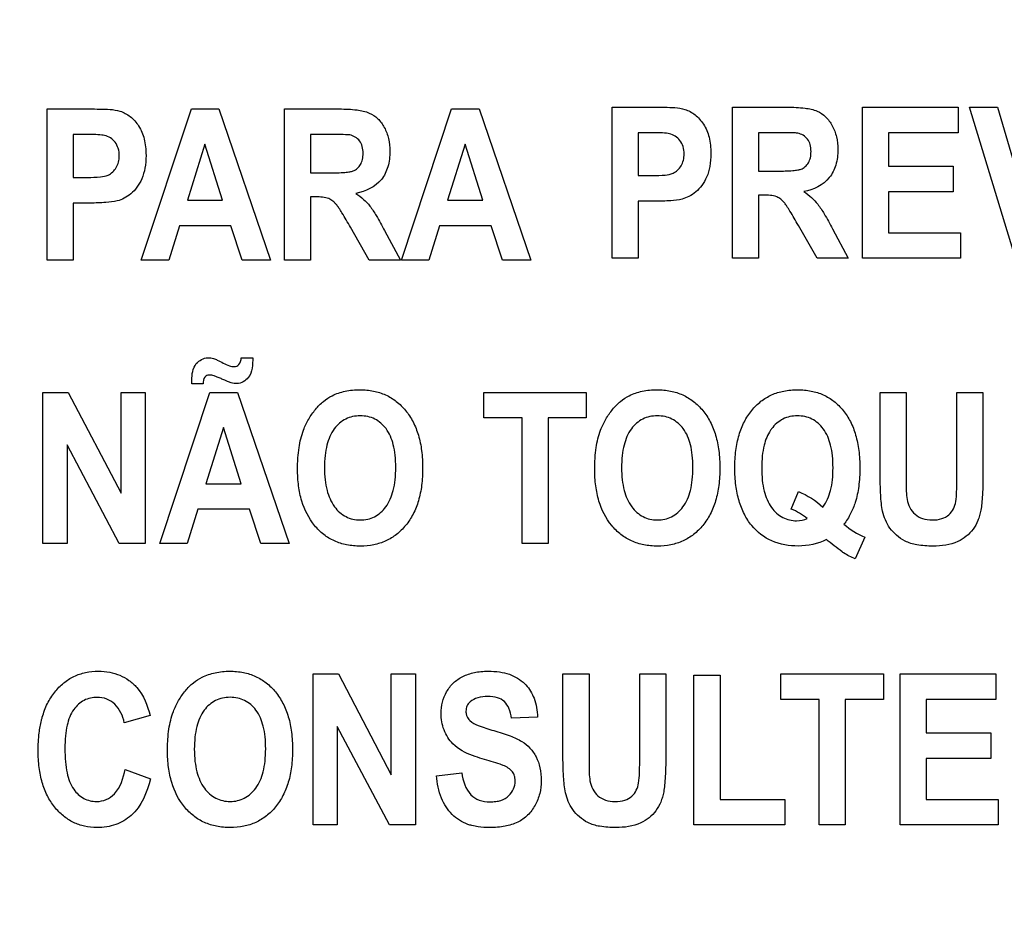
# Model space of a CAD drawing. Units: millimetres. Extents: x 0 to 2700, y 0 to 2000.
# Drawn here: x 1653 to 1668, y 713 to 727 of the extents above; entities that cross this region are included whole.
import ezdxf

# ---------------------------------------------------------------- set-up
doc = ezdxf.new("R2010")
doc.units = ezdxf.units.MM
doc.header["$LTSCALE"] = 148.5
doc.layers.get('0').update_dxf_attribs({"linetype": 'CONTINUOUS'})
doc.layers.add('7_ALL_FEATURES', color=7, linetype='CONTINUOUS')
doc.layers.add('DEF_DRAFT_DIM', color=7, linetype='CONTINUOUS')
doc.styles.get("Standard").update_dxf_attribs({"font": 'txt', "width": 0.8})
doc.dimstyles.new('DIMSTYLE_5', dxfattribs={"dimtxt": 7, "dimasz": 3, "dimexe": 0.7, "dimexo": 0, "dimgap": 1.75, "dimtad": 1, "dimdsep": 46, "dimtxsty": 'Standard', "dimblk": 'OPEN', "dimblk1": 'OPEN', "dimblk2": 'OPEN', "dimcen": 0.09, "dimadec": 0, "dimazin": 0, "dimtp": 0.5, "dimtm": 0.5, "dimtfac": 1, "dimtofl": 0, "dimtmove": 0, "dimatfit": 3, "dimldrblk": 'OPEN', "dimfxl": 0, "dimtolj": 1, "dimarcsym": 0})

# ---------------------------------------------------------------- blocks, each defined once
blk = doc.blocks.new('_OPEN')
at = {"color": 0, "linetype": 'ByBlock'}
for p, q in [((0, 0), (-1, 0.1167)), ((-1, -0.1167), (0, 0)), ((-1, 0), (0, 0))]:
    blk.add_line(p, q, dxfattribs=at)
blk = doc.blocks.new('*D43')
at = {"layer": 'DEF_DRAFT_DIM', "color": 2, "linetype": 'Continuous'}
for p, q in [((1961.684, 761.208), (1543.977, 761.208)), ((1544.677, 761.208), (1544.677, 664.358)), ((1544.677, 567.508), (1544.677, 664.358)), ((1583.884, 567.508), (1543.977, 567.508))]:
    blk.add_line(p, q, dxfattribs=at)
at = {"layer": 'DEF_DRAFT_DIM', "color": 2, "linetype": 'Continuous', "xscale": 3, "yscale": 3, "zscale": 3}
for p, rotation in [((1544.677, 761.208), 90), ((1544.677, 567.508), 270)]:
    blk.add_blockref('_OPEN', p, dxfattribs=dict(at, rotation=rotation))
at = {"layer": 'DEF_DRAFT_DIM', "color": 2, "linetype": 'Continuous', "insert": (1535.927, 664.358), "char_height": 7, "width": 28, "attachment_point": 2, "rotation": 90, "line_spacing_factor": 0.9}
blk.add_mtext('193.7', dxfattribs=at)
blk = doc.blocks.new('*D50')
at = {"layer": 'DEF_DRAFT_DIM', "color": 2, "linetype": 'Continuous'}
for p, q in [((1812.184, 751.708), (1519.91, 751.708)), ((1520.61, 751.708), (1520.61, 659.608)), ((1520.61, 567.508), (1520.61, 659.608)), ((1589.373, 567.508), (1519.91, 567.508))]:
    blk.add_line(p, q, dxfattribs=at)
at = {"layer": 'DEF_DRAFT_DIM', "color": 2, "linetype": 'Continuous', "xscale": 3, "yscale": 3, "zscale": 3}
for p, rotation in [((1520.61, 751.708), 90), ((1520.61, 567.508), 270)]:
    blk.add_blockref('_OPEN', p, dxfattribs=dict(at, rotation=rotation))
at = {"layer": 'DEF_DRAFT_DIM', "color": 2, "linetype": 'Continuous', "insert": (1511.86, 659.608), "char_height": 7, "width": 28, "attachment_point": 2, "rotation": 90, "line_spacing_factor": 0.9}
blk.add_mtext('184.2', dxfattribs=at)
blk = doc.blocks.new('*D51')
at = {"layer": 'DEF_DRAFT_DIM', "color": 2, "linetype": 'Continuous'}
for p, q in [((1797.784, 762.208), (1797.784, 510.865)), ((1576.884, 574.508), (1576.884, 510.865)), ((1576.884, 511.565), (1687.334, 511.565)), ((1797.784, 511.565), (1687.334, 511.565))]:
    blk.add_line(p, q, dxfattribs=at)
at = {"layer": 'DEF_DRAFT_DIM', "color": 2, "linetype": 'Continuous', "xscale": 3, "yscale": 3, "zscale": 3, "rotation": 180}
blk.add_blockref('_OPEN', (1576.884, 511.565), dxfattribs=at)
at = {"layer": 'DEF_DRAFT_DIM', "color": 2, "linetype": 'Continuous', "xscale": 3, "yscale": 3, "zscale": 3}
blk.add_blockref('_OPEN', (1797.784, 511.565), dxfattribs=at)
at = {"layer": 'DEF_DRAFT_DIM', "color": 2, "linetype": 'Continuous', "insert": (1687.334, 520.315), "char_height": 7, "width": 28, "attachment_point": 2, "line_spacing_factor": 0.9}
blk.add_mtext('220.9', dxfattribs=at)

msp = doc.modelspace()

# ---------------------------------------------------------------- linework, layer by layer
at = {"layer": '7_ALL_FEATURES', "color": 40, "linetype": 'Continuous'}
for p, q in [((1653.383, 722.984), (1653.383, 725.284)), ((1653.383, 725.284), (1654.019, 725.284)), ((1654.812, 722.984), (1655.577, 725.284)), ((1655.577, 725.284), (1655.996, 725.284)), ((1655.996, 725.284), (1656.781, 722.984)), ((1656.992, 722.984), (1656.992, 725.284)), ((1656.992, 725.284), (1657.827, 725.284)), ((1658.772, 722.984), (1659.536, 725.284)), ((1659.536, 725.284), (1659.955, 725.284)), ((1659.955, 725.284), (1660.741, 722.984)), ((1661.979, 723.012), (1661.979, 725.312)), ((1661.979, 725.312), (1662.615, 725.312)), ((1663.809, 723.012), (1663.809, 725.312)), ((1663.809, 725.312), (1664.643, 725.312)), ((1665.787, 723.012), (1665.787, 725.312)), ((1665.787, 725.312), (1667.243, 725.312)), ((1667.243, 725.312), (1667.243, 724.923)), ((1668.117, 723.012), (1667.415, 725.312)), ((1667.415, 725.312), (1667.845, 725.312)), ((1667.845, 725.312), (1668.342, 723.61)), ((1653.78, 724.895), (1653.78, 724.243)), ((1653.971, 724.895), (1653.78, 724.895)), ((1657.389, 724.895), (1657.389, 724.312)), ((1657.699, 724.895), (1657.389, 724.895)), ((1662.376, 724.923), (1662.376, 724.27)), ((1662.567, 724.923), (1662.376, 724.923)), ((1664.205, 724.923), (1664.205, 724.339)), ((1664.515, 724.923), (1664.205, 724.923)), ((1666.184, 724.923), (1666.184, 724.413)), ((1667.243, 724.923), (1666.184, 724.923)), ((1655.781, 724.748), (1655.516, 723.894)), ((1656.052, 723.894), (1655.781, 724.748)), ((1659.741, 724.748), (1659.476, 723.894)), ((1660.011, 723.894), (1659.741, 724.748)), ((1657.389, 724.312), (1657.682, 724.312)), ((1664.205, 724.339), (1664.498, 724.339)), ((1666.184, 724.413), (1667.169, 724.413)), ((1667.169, 724.413), (1667.169, 724.025)), ((1653.78, 724.243), (1653.997, 724.243)), ((1662.376, 724.27), (1662.592, 724.27)), ((1666.184, 724.025), (1666.184, 723.399)), ((1667.169, 724.025), (1666.184, 724.025)), ((1653.78, 723.852), (1653.78, 722.984)), ((1654.038, 723.852), (1653.78, 723.852)), ((1655.516, 723.894), (1656.052, 723.894)), ((1657.389, 723.945), (1657.389, 722.984)), ((1657.469, 723.945), (1657.389, 723.945)), ((1659.476, 723.894), (1660.011, 723.894)), ((1662.376, 723.879), (1662.376, 723.012)), ((1662.634, 723.879), (1662.376, 723.879)), ((1664.205, 723.972), (1664.205, 723.012)), ((1664.285, 723.972), (1664.205, 723.972)), ((1655.394, 723.507), (1655.232, 722.984)), ((1656.179, 723.507), (1655.394, 723.507)), ((1656.35, 722.984), (1656.179, 723.507)), ((1658.283, 722.984), (1657.997, 723.485)), ((1658.517, 723.433), (1658.757, 722.984)), ((1659.354, 723.507), (1659.192, 722.984)), ((1660.139, 723.507), (1659.354, 723.507)), ((1660.31, 722.984), (1660.139, 723.507)), ((1665.099, 723.012), (1664.813, 723.513)), ((1665.333, 723.461), (1665.573, 723.012)), ((1666.184, 723.399), (1667.28, 723.399)), ((1667.28, 723.399), (1667.28, 723.012)), ((1653.78, 722.984), (1653.383, 722.984)), ((1655.232, 722.984), (1654.812, 722.984)), ((1656.781, 722.984), (1656.35, 722.984)), ((1657.389, 722.984), (1656.992, 722.984)), ((1658.757, 722.984), (1658.283, 722.984)), ((1659.192, 722.984), (1658.772, 722.984)), ((1660.741, 722.984), (1660.31, 722.984)), ((1662.376, 723.012), (1661.979, 723.012)), ((1664.205, 723.012), (1663.809, 723.012)), ((1665.573, 723.012), (1665.099, 723.012)), ((1667.28, 723.012), (1665.787, 723.012)), ((1656.336, 721.499), (1656.51, 721.499)), ((1655.756, 721.099), (1655.585, 721.099)), ((1653.318, 718.672), (1653.318, 720.972)), ((1653.318, 720.972), (1653.703, 720.972)), ((1653.703, 720.972), (1654.506, 719.436)), ((1654.506, 719.436), (1654.506, 720.972)), ((1654.506, 720.972), (1654.874, 720.972)), ((1654.874, 720.972), (1654.874, 718.672)), ((1655.094, 718.672), (1655.858, 720.972)), ((1655.858, 720.972), (1656.277, 720.972)), ((1656.277, 720.972), (1657.063, 718.672)), ((1660.027, 720.583), (1660.027, 720.972)), ((1660.027, 720.972), (1661.586, 720.972)), ((1661.586, 720.972), (1661.586, 720.583)), ((1666.057, 719.745), (1666.057, 720.972)), ((1666.057, 720.972), (1666.454, 720.972)), ((1666.454, 720.972), (1666.454, 719.726)), ((1667.226, 719.7), (1667.226, 720.972)), ((1667.226, 720.972), (1667.622, 720.972)), ((1667.622, 720.972), (1667.622, 719.764)), ((1660.609, 720.583), (1660.027, 720.583)), ((1660.609, 718.672), (1660.609, 720.583)), ((1661.005, 720.583), (1661.005, 718.672)), ((1661.586, 720.583), (1661.005, 720.583)), ((1656.063, 720.436), (1655.798, 719.582)), ((1656.333, 719.582), (1656.063, 720.436)), ((1654.477, 718.672), (1653.685, 720.172)), ((1653.685, 720.172), (1653.685, 718.672)), ((1655.798, 719.582), (1656.333, 719.582)), ((1664.703, 719.196), (1664.815, 719.461)), ((1655.676, 719.195), (1655.514, 718.672)), ((1656.46, 719.195), (1655.676, 719.195)), ((1656.632, 718.672), (1656.46, 719.195)), ((1665.824, 718.77), (1665.678, 718.441)), ((1653.685, 718.672), (1653.318, 718.672)), ((1654.874, 718.672), (1654.477, 718.672)), ((1655.514, 718.672), (1655.094, 718.672)), ((1657.063, 718.672), (1656.632, 718.672)), ((1661.005, 718.672), (1660.609, 718.672)), ((1657.43, 714.389), (1657.43, 716.689)), ((1657.43, 716.689), (1657.815, 716.689)), ((1657.815, 716.689), (1658.618, 715.153)), ((1658.618, 715.153), (1658.618, 716.689)), ((1658.618, 716.689), (1658.987, 716.689)), ((1658.987, 716.689), (1658.987, 714.389)), ((1661.231, 715.463), (1661.231, 716.689)), ((1661.231, 716.689), (1661.628, 716.689)), ((1661.628, 716.689), (1661.628, 715.443)), ((1662.4, 715.417), (1662.4, 716.689)), ((1662.4, 716.689), (1662.796, 716.689)), ((1662.796, 716.689), (1662.796, 715.481)), ((1663.224, 714.389), (1663.224, 716.67)), ((1663.224, 716.67), (1663.621, 716.67)), ((1663.621, 716.67), (1663.621, 714.777)), ((1664.548, 716.3), (1664.548, 716.689)), ((1664.548, 716.689), (1666.107, 716.689)), ((1666.107, 716.689), (1666.107, 716.3)), ((1666.362, 714.389), (1666.362, 716.689)), ((1666.362, 716.689), (1667.818, 716.689)), ((1667.818, 716.689), (1667.818, 716.3)), ((1665.13, 716.3), (1664.548, 716.3)), ((1665.13, 714.389), (1665.13, 716.3)), ((1665.526, 716.3), (1665.526, 714.389)), ((1666.107, 716.3), (1665.526, 716.3)), ((1666.759, 716.3), (1666.759, 715.79)), ((1667.818, 716.3), (1666.759, 716.3)), ((1654.948, 716.055), (1654.556, 715.945)), ((1660.844, 716.031), (1660.448, 716.012)), ((1658.589, 714.389), (1657.797, 715.889)), ((1657.797, 715.889), (1657.797, 714.389)), ((1666.759, 715.79), (1667.744, 715.79)), ((1667.744, 715.79), (1667.744, 715.403)), ((1666.759, 715.403), (1666.759, 714.777)), ((1667.744, 715.403), (1666.759, 715.403)), ((1654.569, 715.235), (1654.953, 715.092)), ((1659.305, 715.137), (1659.691, 715.181)), ((1663.621, 714.777), (1664.606, 714.777)), ((1664.606, 714.777), (1664.606, 714.389)), ((1666.759, 714.777), (1667.855, 714.777)), ((1667.855, 714.777), (1667.855, 714.389)), ((1657.797, 714.389), (1657.43, 714.389)), ((1658.987, 714.389), (1658.589, 714.389)), ((1664.606, 714.389), (1663.224, 714.389)), ((1665.526, 714.389), (1665.13, 714.389)), ((1667.855, 714.389), (1666.362, 714.389))]:
    msp.add_line(p, q, dxfattribs=at)
for points, knots in [([(1654.019, 725.284), (1654.074, 725.284), (1654.231, 725.281), (1654.392, 725.281), (1654.49, 725.25)], [0, 0, 0, 0, 0.348886, 1, 1, 1, 1]), ([(1654.49, 725.25), (1654.546, 725.233), (1654.657, 725.173), (1654.786, 725.024), (1654.856, 724.859), (1654.882, 724.704), (1654.889, 724.555), (1654.878, 724.39), (1654.83, 724.224), (1654.754, 724.093), (1654.661, 723.992), (1654.558, 723.924), (1654.43, 723.873), (1654.254, 723.857), (1654.117, 723.852), (1654.038, 723.852)], [0, 0, 0, 0, 0.082404, 0.1723, 0.273824, 0.330294, 0.391981, 0.483752, 0.562852, 0.632786, 0.69603, 0.753708, 0.806085, 0.888431, 1, 1, 1, 1]), ([(1657.827, 725.284), (1657.917, 725.284), (1658.071, 725.278), (1658.277, 725.238), (1658.422, 725.14), (1658.522, 725.002), (1658.585, 724.83), (1658.606, 724.625), (1658.58, 724.408), (1658.448, 724.131), (1658.225, 724.024), (1658.079, 724)], [0, 0, 0, 0, 0.132272, 0.225133, 0.300487, 0.381778, 0.470072, 0.564507, 0.680296, 0.784767, 1, 1, 1, 1]), ([(1662.615, 725.312), (1662.67, 725.312), (1662.827, 725.308), (1662.988, 725.308), (1663.086, 725.278)], [0, 0, 0, 0, 0.348759, 1, 1, 1, 1]), ([(1663.086, 725.278), (1663.142, 725.26), (1663.253, 725.2), (1663.382, 725.051), (1663.452, 724.886), (1663.478, 724.732), (1663.485, 724.583), (1663.474, 724.417), (1663.426, 724.252), (1663.35, 724.12), (1663.257, 724.02), (1663.154, 723.951), (1663.026, 723.9), (1662.85, 723.884), (1662.713, 723.879), (1662.634, 723.879)], [0, 0, 0, 0, 0.082405, 0.172301, 0.273826, 0.330296, 0.391983, 0.483754, 0.562855, 0.632789, 0.696033, 0.75375, 0.806084, 0.888431, 1, 1, 1, 1]), ([(1664.643, 725.312), (1664.734, 725.312), (1664.888, 725.305), (1665.093, 725.266), (1665.238, 725.167), (1665.338, 725.029), (1665.401, 724.857), (1665.422, 724.652), (1665.396, 724.435), (1665.264, 724.159), (1665.041, 724.052), (1664.896, 724.027)], [0, 0, 0, 0, 0.132281, 0.225148, 0.300507, 0.381804, 0.470081, 0.564516, 0.680303, 0.784752, 1, 1, 1, 1]), ([(1654.256, 724.88), (1654.242, 724.883), (1654.147, 724.895), (1654.051, 724.895), (1653.971, 724.895)], [0, 0, 0, 0, 0.157512, 1, 1, 1, 1]), ([(1657.988, 724.888), (1657.976, 724.889), (1657.879, 724.896), (1657.783, 724.895), (1657.699, 724.895)], [0, 0, 0, 0, 0.125628, 1, 1, 1, 1]), ([(1662.852, 724.907), (1662.838, 724.91), (1662.743, 724.923), (1662.647, 724.923), (1662.567, 724.923)], [0, 0, 0, 0, 0.157512, 1, 1, 1, 1]), ([(1662.592, 724.27), (1662.658, 724.27), (1662.763, 724.273), (1662.897, 724.294), (1662.979, 724.35), (1663.034, 724.418), (1663.068, 724.504), (1663.079, 724.604), (1663.066, 724.711), (1663.004, 724.834), (1662.914, 724.894), (1662.852, 724.907)], [0, 0, 0, 0, 0.181019, 0.292967, 0.370716, 0.450173, 0.532988, 0.622405, 0.729089, 0.82535, 1, 1, 1, 1]), ([(1664.498, 724.339), (1664.575, 724.339), (1664.678, 724.341), (1664.797, 724.353), (1664.851, 724.364), (1664.888, 724.383), (1664.929, 724.413), (1664.971, 724.465), (1665.001, 724.546), (1665.009, 724.641), (1664.999, 724.739), (1664.947, 724.854), (1664.861, 724.904), (1664.804, 724.915)], [0, 0, 0, 0, 0.218973, 0.290975, 0.338684, 0.373882, 0.408627, 0.480432, 0.559032, 0.649417, 0.749092, 0.835465, 1, 1, 1, 1]), ([(1664.804, 724.915), (1664.792, 724.917), (1664.696, 724.923), (1664.599, 724.923), (1664.515, 724.923)], [0, 0, 0, 0, 0.125628, 1, 1, 1, 1]), ([(1653.997, 724.243), (1654.062, 724.243), (1654.167, 724.246), (1654.301, 724.267), (1654.383, 724.322), (1654.438, 724.391), (1654.472, 724.476), (1654.483, 724.577), (1654.47, 724.683), (1654.408, 724.807), (1654.318, 724.866), (1654.256, 724.88)], [0, 0, 0, 0, 0.180929, 0.292966, 0.370714, 0.450172, 0.532987, 0.622404, 0.729088, 0.82535, 1, 1, 1, 1]), ([(1657.682, 724.312), (1657.759, 724.312), (1657.862, 724.313), (1657.981, 724.325), (1658.035, 724.337), (1658.072, 724.356), (1658.113, 724.385), (1658.154, 724.438), (1658.185, 724.518), (1658.193, 724.613), (1658.183, 724.712), (1658.131, 724.827), (1658.045, 724.877), (1657.988, 724.888)], [0, 0, 0, 0, 0.218967, 0.290967, 0.338676, 0.373966, 0.4087, 0.480445, 0.559044, 0.649426, 0.749099, 0.835469, 1, 1, 1, 1]), ([(1658.079, 724), (1658.121, 723.972), (1658.197, 723.913), (1658.304, 723.8), (1658.406, 723.637), (1658.477, 723.51), (1658.517, 723.433)], [0, 0, 0, 0, 0.206244, 0.396953, 0.640629, 1, 1, 1, 1]), ([(1664.896, 724.027), (1664.937, 723.999), (1665.013, 723.94), (1665.12, 723.827), (1665.223, 723.665), (1665.293, 723.537), (1665.333, 723.461)], [0, 0, 0, 0, 0.206244, 0.396953, 0.640629, 1, 1, 1, 1]), ([(1657.997, 723.485), (1657.955, 723.559), (1657.898, 723.657), (1657.827, 723.768), (1657.792, 723.82), (1657.761, 723.855), (1657.723, 723.89), (1657.632, 723.945), (1657.536, 723.945), (1657.469, 723.945)], [0, 0, 0, 0, 0.336641, 0.45028, 0.527453, 0.584818, 0.637659, 0.732899, 1, 1, 1, 1]), ([(1664.813, 723.513), (1664.771, 723.586), (1664.715, 723.684), (1664.644, 723.796), (1664.609, 723.847), (1664.577, 723.882), (1664.539, 723.917), (1664.448, 723.972), (1664.352, 723.972), (1664.285, 723.972)], [0, 0, 0, 0, 0.336547, 0.450185, 0.527369, 0.584744, 0.637595, 0.732851, 1, 1, 1, 1]), ([(1655.584, 721.156), (1655.584, 721.243), (1655.604, 721.414), (1655.791, 721.51), (1655.886, 721.494), (1655.914, 721.487)], [0, 0, 0, 0, 0.47981, 0.839637, 1, 1, 1, 1]), ([(1655.914, 721.487), (1655.934, 721.48), (1655.983, 721.458), (1656.061, 721.417), (1656.145, 721.379), (1656.228, 721.354), (1656.32, 721.392), (1656.332, 721.462), (1656.336, 721.499)], [0, 0, 0, 0, 0.116207, 0.306731, 0.50289, 0.641512, 0.789392, 1, 1, 1, 1]), ([(1656.51, 721.499), (1656.509, 721.396), (1656.506, 721.206), (1656.306, 721.091), (1656.211, 721.109), (1656.182, 721.117)], [0, 0, 0, 0, 0.52135, 0.847221, 1, 1, 1, 1]), ([(1656.182, 721.117), (1656.164, 721.122), (1656.131, 721.136), (1656.08, 721.158), (1656.028, 721.181), (1655.974, 721.204), (1655.915, 721.225), (1655.861, 721.239), (1655.81, 721.231), (1655.759, 721.191), (1655.757, 721.135), (1655.756, 721.099)], [0, 0, 0, 0, 0.106325, 0.195424, 0.308396, 0.423758, 0.519861, 0.657829, 0.729426, 0.797308, 1, 1, 1, 1]), ([(1657.193, 719.808), (1657.193, 719.836), (1657.193, 719.893), (1657.199, 720.001), (1657.217, 720.171), (1657.264, 720.372), (1657.357, 720.566), (1657.46, 720.714), (1657.579, 720.837), (1657.731, 720.935), (1657.921, 720.998), (1658.135, 721.018), (1658.345, 721), (1658.534, 720.94), (1658.701, 720.838), (1658.844, 720.698), (1658.958, 720.523), (1659.039, 720.314), (1659.087, 720.077), (1659.096, 719.908), (1659.096, 719.819)], [0, 0, 0, 0, 0.024985, 0.048927, 0.093884, 0.173799, 0.22727, 0.27979, 0.329566, 0.375331, 0.435766, 0.501497, 0.561472, 0.617568, 0.67269, 0.729892, 0.789925, 0.853529, 0.922968, 1, 1, 1, 1]), ([(1661.714, 719.808), (1661.714, 719.836), (1661.715, 719.893), (1661.721, 720.001), (1661.739, 720.171), (1661.786, 720.372), (1661.879, 720.566), (1661.981, 720.714), (1662.1, 720.837), (1662.253, 720.935), (1662.442, 720.998), (1662.657, 721.018), (1662.867, 721), (1663.056, 720.94), (1663.223, 720.838), (1663.366, 720.698), (1663.48, 720.523), (1663.561, 720.314), (1663.609, 720.077), (1663.618, 719.908), (1663.618, 719.819)], [0, 0, 0, 0, 0.024986, 0.048927, 0.093885, 0.173801, 0.227273, 0.279794, 0.32957, 0.375336, 0.435771, 0.501503, 0.561478, 0.617575, 0.672698, 0.729901, 0.789917, 0.853523, 0.922966, 1, 1, 1, 1]), ([(1664.812, 718.633), (1664.675, 718.633), (1664.403, 718.675), (1664.129, 718.89), (1663.983, 719.118), (1663.903, 719.326), (1663.856, 719.564), (1663.842, 719.822), (1663.856, 720.08), (1663.903, 720.318), (1663.983, 720.525), (1664.096, 720.7), (1664.238, 720.84), (1664.405, 720.941), (1664.596, 721), (1664.732, 721.011), (1664.801, 721.011)], [0, 0, 0, 0, 0.119185, 0.230803, 0.290359, 0.353807, 0.423422, 0.500946, 0.578188, 0.647641, 0.71106, 0.770736, 0.827608, 0.88273, 0.939231, 1, 1, 1, 1]), ([(1664.801, 721.011), (1664.871, 721.011), (1665.005, 721), (1665.194, 720.941), (1665.361, 720.84), (1665.501, 720.7), (1665.614, 720.525), (1665.693, 720.318), (1665.74, 720.08), (1665.754, 719.817), (1665.739, 719.552), (1665.691, 719.317), (1665.612, 719.123), (1665.545, 719.016), (1665.507, 718.964)], [0, 0, 0, 0, 0.079213, 0.152969, 0.225061, 0.299582, 0.377879, 0.461167, 0.552439, 0.653975, 0.761036, 0.856162, 0.926226, 1, 1, 1, 1]), ([(1658.686, 719.83), (1658.686, 719.892), (1658.681, 720.008), (1658.648, 720.211), (1658.564, 720.419), (1658.405, 720.557), (1658.261, 720.607), (1658.146, 720.618), (1658.031, 720.607), (1657.886, 720.556), (1657.726, 720.417), (1657.642, 720.206), (1657.606, 720.002), (1657.601, 719.886), (1657.601, 719.823)], [0, 0, 0, 0, 0.086463, 0.162144, 0.287331, 0.392482, 0.443873, 0.498327, 0.552975, 0.604645, 0.710806, 0.836939, 0.913137, 1, 1, 1, 1]), ([(1663.208, 719.83), (1663.208, 719.892), (1663.203, 720.008), (1663.17, 720.211), (1663.086, 720.419), (1662.927, 720.557), (1662.783, 720.607), (1662.668, 720.618), (1662.552, 720.607), (1662.407, 720.556), (1662.248, 720.417), (1662.163, 720.206), (1662.128, 720.002), (1662.123, 719.886), (1662.123, 719.823)], [0, 0, 0, 0, 0.086462, 0.162143, 0.287329, 0.392478, 0.44387, 0.498323, 0.552987, 0.604684, 0.71081, 0.83695, 0.913142, 1, 1, 1, 1]), ([(1665.188, 719.226), (1665.243, 719.301), (1665.301, 719.441), (1665.336, 719.646), (1665.343, 719.824), (1665.336, 720.001), (1665.302, 720.206), (1665.216, 720.416), (1665.057, 720.556), (1664.913, 720.607), (1664.799, 720.618), (1664.684, 720.607), (1664.54, 720.556), (1664.444, 720.471), (1664.395, 720.402), (1664.39, 720.394)], [0, 0, 0, 0, 0.127743, 0.202271, 0.285962, 0.371505, 0.446568, 0.570841, 0.675362, 0.725899, 0.779035, 0.832225, 0.882781, 0.987426, 1, 1, 1, 1]), ([(1664.39, 720.394), (1664.344, 720.327), (1664.293, 720.197), (1664.26, 720.001), (1664.252, 719.821), (1664.26, 719.641), (1664.294, 719.433), (1664.381, 719.222), (1664.564, 719.053), (1664.77, 719.005), (1664.898, 719.03), (1664.948, 719.052)], [0, 0, 0, 0, 0.133845, 0.223007, 0.32443, 0.427727, 0.518265, 0.668202, 0.792138, 0.910179, 1, 1, 1, 1]), ([(1659.096, 719.819), (1659.096, 719.731), (1659.087, 719.564), (1659.04, 719.327), (1658.959, 719.12), (1658.845, 718.946), (1658.704, 718.805), (1658.538, 718.704), (1658.349, 718.644), (1658.146, 718.626), (1657.943, 718.644), (1657.752, 718.703), (1657.585, 718.804), (1657.392, 718.994), (1657.262, 719.256), (1657.21, 719.512), (1657.195, 719.676), (1657.193, 719.763), (1657.193, 719.808)], [0, 0, 0, 0, 0.077279, 0.146961, 0.210845, 0.271254, 0.328732, 0.38416, 0.440618, 0.501053, 0.562108, 0.618994, 0.67459, 0.731944, 0.85486, 0.923807, 0.960899, 1, 1, 1, 1]), ([(1657.601, 719.823), (1657.601, 719.762), (1657.607, 719.646), (1657.643, 719.443), (1657.73, 719.232), (1657.889, 719.09), (1658.033, 719.038), (1658.146, 719.026), (1658.259, 719.038), (1658.401, 719.089), (1658.56, 719.231), (1658.647, 719.443), (1658.681, 719.649), (1658.686, 719.767), (1658.686, 719.83)], [0, 0, 0, 0, 0.085258, 0.16081, 0.287743, 0.395038, 0.445969, 0.498948, 0.551733, 0.602388, 0.708592, 0.836329, 0.912934, 1, 1, 1, 1]), ([(1663.618, 719.819), (1663.618, 719.731), (1663.609, 719.564), (1663.562, 719.327), (1663.481, 719.12), (1663.367, 718.946), (1663.226, 718.805), (1663.06, 718.704), (1662.871, 718.644), (1662.668, 718.626), (1662.465, 718.644), (1662.274, 718.703), (1662.107, 718.804), (1661.914, 718.994), (1661.784, 719.256), (1661.732, 719.512), (1661.717, 719.676), (1661.714, 719.763), (1661.714, 719.808)], [0, 0, 0, 0, 0.077279, 0.146961, 0.210845, 0.271254, 0.328732, 0.38416, 0.440618, 0.501053, 0.562108, 0.618994, 0.67459, 0.731944, 0.85486, 0.923807, 0.960899, 1, 1, 1, 1]), ([(1662.123, 719.823), (1662.123, 719.762), (1662.129, 719.646), (1662.165, 719.443), (1662.252, 719.232), (1662.411, 719.09), (1662.555, 719.038), (1662.668, 719.026), (1662.78, 719.038), (1662.923, 719.089), (1663.082, 719.231), (1663.169, 719.443), (1663.203, 719.649), (1663.208, 719.767), (1663.208, 719.83)], [0, 0, 0, 0, 0.085258, 0.16081, 0.287743, 0.395038, 0.445969, 0.498948, 0.551733, 0.602388, 0.708592, 0.836329, 0.912934, 1, 1, 1, 1]), ([(1666.863, 718.633), (1666.78, 718.633), (1666.634, 718.64), (1666.442, 718.696), (1666.304, 718.79), (1666.204, 718.902), (1666.133, 719.027), (1666.082, 719.196), (1666.062, 719.437), (1666.057, 719.632), (1666.057, 719.745)], [0, 0, 0, 0, 0.154338, 0.271373, 0.368973, 0.461568, 0.55039, 0.635543, 0.788903, 1, 1, 1, 1]), ([(1666.454, 719.726), (1666.454, 719.681), (1666.455, 719.553), (1666.454, 719.424), (1666.468, 719.342)], [0, 0, 0, 0, 0.351188, 1, 1, 1, 1]), ([(1666.468, 719.342), (1666.483, 719.258), (1666.545, 719.13), (1666.706, 719.04), (1666.85, 719.025), (1666.992, 719.038), (1667.108, 719.102), (1667.18, 719.198), (1667.216, 719.323), (1667.223, 719.491), (1667.226, 719.622), (1667.226, 719.7)], [0, 0, 0, 0, 0.180103, 0.271173, 0.376192, 0.48091, 0.566626, 0.646015, 0.725593, 0.835818, 1, 1, 1, 1]), ([(1667.622, 719.764), (1667.622, 719.646), (1667.62, 719.484), (1667.606, 719.289), (1667.592, 719.184), (1667.572, 719.098), (1667.538, 718.998), (1667.453, 718.842), (1667.226, 718.66), (1666.991, 718.633), (1666.863, 718.633)], [0, 0, 0, 0, 0.223272, 0.306333, 0.370658, 0.424114, 0.474677, 0.569586, 0.757529, 1, 1, 1, 1]), ([(1665.502, 718.528), (1665.494, 718.533), (1665.407, 718.602), (1665.319, 718.669), (1665.239, 718.732)], [0, 0, 0, 0, 0.086603, 1, 1, 1, 1]), ([(1653.295, 715.981), (1653.299, 715.997), (1653.322, 716.084), (1653.377, 716.234), (1653.489, 716.411), (1653.626, 716.553), (1653.787, 716.656), (1653.968, 716.717), (1654.154, 716.734), (1654.331, 716.719), (1654.49, 716.672), (1654.631, 716.592), (1654.829, 716.415), (1654.911, 716.207), (1654.948, 716.055)], [0, 0, 0, 0, 0.020615, 0.114247, 0.201809, 0.284168, 0.362525, 0.441256, 0.524698, 0.597566, 0.66591, 0.732845, 0.801655, 1, 1, 1, 1]), ([(1655.213, 715.525), (1655.213, 715.554), (1655.214, 715.61), (1655.219, 715.718), (1655.237, 715.888), (1655.284, 716.089), (1655.377, 716.283), (1655.48, 716.431), (1655.599, 716.554), (1655.751, 716.652), (1655.941, 716.715), (1656.155, 716.735), (1656.365, 716.717), (1656.555, 716.657), (1656.722, 716.555), (1656.864, 716.415), (1656.978, 716.239), (1657.06, 716.031), (1657.107, 715.793), (1657.116, 715.624), (1657.116, 715.536)], [0, 0, 0, 0, 0.024918, 0.048861, 0.093866, 0.173631, 0.227098, 0.279614, 0.329346, 0.375138, 0.435592, 0.501326, 0.561298, 0.617406, 0.672551, 0.729765, 0.789795, 0.853409, 0.922887, 1, 1, 1, 1]), ([(1659.557, 715.624), (1659.499, 715.684), (1659.404, 715.83), (1659.355, 716.115), (1659.42, 716.373), (1659.558, 716.558), (1659.707, 716.658), (1659.854, 716.706), (1659.986, 716.726), (1660.114, 716.732), (1660.26, 716.722), (1660.456, 716.679), (1660.591, 716.598), (1660.661, 716.526), (1660.667, 716.52)], [0, 0, 0, 0, 0.113286, 0.229044, 0.382519, 0.459228, 0.536965, 0.621276, 0.667279, 0.716658, 0.795098, 0.864892, 0.988027, 1, 1, 1, 1]), ([(1660.667, 716.52), (1660.72, 716.461), (1660.813, 716.306), (1660.842, 716.128), (1660.844, 716.031)], [0, 0, 0, 0, 0.449962, 1, 1, 1, 1]), ([(1654.556, 715.945), (1654.536, 716.049), (1654.466, 716.202), (1654.29, 716.315), (1654.124, 716.342), (1653.934, 716.301), (1653.762, 716.143), (1653.686, 715.94), (1653.657, 715.736), (1653.65, 715.549), (1653.657, 715.36), (1653.673, 715.236), (1653.686, 715.18)], [0, 0, 0, 0, 0.157625, 0.229528, 0.303059, 0.403682, 0.507094, 0.636865, 0.718649, 0.813551, 0.914193, 1, 1, 1, 1]), ([(1656.707, 715.547), (1656.707, 715.609), (1656.702, 715.725), (1656.669, 715.928), (1656.584, 716.136), (1656.425, 716.274), (1656.281, 716.324), (1656.166, 716.335), (1656.051, 716.324), (1655.906, 716.274), (1655.746, 716.134), (1655.662, 715.924), (1655.627, 715.72), (1655.621, 715.603), (1655.621, 715.541)], [0, 0, 0, 0, 0.086271, 0.161963, 0.287147, 0.392338, 0.443786, 0.498258, 0.552937, 0.604664, 0.710752, 0.837168, 0.913352, 1, 1, 1, 1]), ([(1660.448, 716.012), (1660.441, 716.063), (1660.42, 716.156), (1660.348, 716.274), (1660.227, 716.336), (1660.085, 716.349), (1659.94, 716.334), (1659.826, 716.28), (1659.764, 716.2), (1659.753, 716.136), (1659.755, 716.099), (1659.757, 716.089)], [0, 0, 0, 0, 0.153461, 0.273872, 0.390607, 0.534875, 0.686135, 0.814764, 0.891494, 0.971561, 1, 1, 1, 1]), ([(1659.757, 716.089), (1659.759, 716.073), (1659.77, 716.032), (1659.825, 715.955), (1659.973, 715.886), (1660.098, 715.847), (1660.178, 715.825)], [0, 0, 0, 0, 0.092161, 0.24166, 0.525568, 1, 1, 1, 1]), ([(1654.953, 715.092), (1654.905, 714.887), (1654.779, 714.582), (1654.47, 714.401), (1654.286, 714.357), (1654.126, 714.345), (1653.952, 714.362), (1653.778, 714.422), (1653.623, 714.523), (1653.488, 714.662), (1653.377, 714.834), (1653.299, 715.038), (1653.253, 715.269), (1653.24, 715.523), (1653.252, 715.765), (1653.279, 715.918), (1653.295, 715.981)], [0, 0, 0, 0, 0.190943, 0.272666, 0.315444, 0.361234, 0.417897, 0.472022, 0.526622, 0.584641, 0.64607, 0.710862, 0.781294, 0.859146, 0.941129, 1, 1, 1, 1]), ([(1660.178, 715.825), (1660.263, 715.802), (1660.409, 715.756), (1660.599, 715.672), (1660.735, 715.562), (1660.831, 715.425), (1660.89, 715.253), (1660.907, 715.062), (1660.885, 714.866), (1660.815, 714.686), (1660.702, 714.531), (1660.541, 714.421), (1660.379, 714.371), (1660.234, 714.351), (1660.097, 714.346), (1659.966, 714.354), (1659.877, 714.372), (1659.846, 714.38)], [0, 0, 0, 0, 0.100642, 0.175081, 0.235794, 0.297652, 0.364516, 0.441156, 0.514626, 0.587828, 0.659513, 0.730014, 0.807056, 0.850154, 0.896876, 0.963816, 1, 1, 1, 1]), ([(1660.004, 715.396), (1659.954, 715.411), (1659.796, 715.463), (1659.637, 715.539), (1659.557, 715.624)], [0, 0, 0, 0, 0.307977, 1, 1, 1, 1]), ([(1657.116, 715.536), (1657.116, 715.448), (1657.107, 715.28), (1657.06, 715.044), (1656.979, 714.837), (1656.865, 714.662), (1656.725, 714.522), (1656.558, 714.421), (1656.37, 714.361), (1656.167, 714.344), (1655.963, 714.361), (1655.773, 714.42), (1655.606, 714.521), (1655.413, 714.711), (1655.282, 714.973), (1655.231, 715.229), (1655.215, 715.394), (1655.213, 715.481), (1655.213, 715.525)], [0, 0, 0, 0, 0.077222, 0.146917, 0.210841, 0.271274, 0.328724, 0.384102, 0.440534, 0.50097, 0.562029, 0.61891, 0.674507, 0.731911, 0.854789, 0.923735, 0.960852, 1, 1, 1, 1]), ([(1655.621, 715.541), (1655.621, 715.479), (1655.627, 715.363), (1655.663, 715.16), (1655.751, 714.949), (1655.91, 714.807), (1656.053, 714.754), (1656.166, 714.743), (1656.279, 714.754), (1656.422, 714.806), (1656.58, 714.949), (1656.668, 715.16), (1656.701, 715.367), (1656.707, 715.484), (1656.707, 715.547)], [0, 0, 0, 0, 0.085462, 0.161075, 0.288023, 0.395179, 0.446092, 0.499035, 0.551785, 0.60244, 0.708784, 0.836178, 0.91276, 1, 1, 1, 1]), ([(1662.037, 714.35), (1661.954, 714.35), (1661.808, 714.356), (1661.616, 714.413), (1661.479, 714.507), (1661.378, 714.619), (1661.307, 714.744), (1661.256, 714.913), (1661.236, 715.154), (1661.231, 715.349), (1661.231, 715.463)], [0, 0, 0, 0, 0.154344, 0.271407, 0.368845, 0.461128, 0.55017, 0.635335, 0.788808, 1, 1, 1, 1]), ([(1662.796, 715.481), (1662.796, 715.363), (1662.794, 715.201), (1662.78, 715.006), (1662.767, 714.901), (1662.746, 714.815), (1662.712, 714.715), (1662.627, 714.559), (1662.4, 714.378), (1662.165, 714.35), (1662.037, 714.35)], [0, 0, 0, 0, 0.22365, 0.306746, 0.370915, 0.424227, 0.474797, 0.5698, 0.757507, 1, 1, 1, 1]), ([(1660.321, 715.296), (1660.306, 715.302), (1660.201, 715.339), (1660.095, 715.37), (1660.004, 715.396)], [0, 0, 0, 0, 0.147041, 1, 1, 1, 1]), ([(1661.628, 715.443), (1661.628, 715.398), (1661.629, 715.27), (1661.628, 715.141), (1661.642, 715.059)], [0, 0, 0, 0, 0.351305, 1, 1, 1, 1]), ([(1661.642, 715.059), (1661.657, 714.974), (1661.719, 714.846), (1661.88, 714.757), (1662.024, 714.741), (1662.167, 714.755), (1662.282, 714.819), (1662.354, 714.915), (1662.39, 715.04), (1662.397, 715.208), (1662.4, 715.339), (1662.4, 715.417)], [0, 0, 0, 0, 0.180091, 0.271087, 0.376119, 0.480855, 0.566656, 0.645968, 0.725976, 0.836011, 1, 1, 1, 1]), ([(1653.686, 715.18), (1653.705, 715.093), (1653.758, 714.938), (1653.929, 714.778), (1654.118, 714.734), (1654.286, 714.766), (1654.483, 714.91), (1654.543, 715.102), (1654.569, 715.235)], [0, 0, 0, 0, 0.193624, 0.343681, 0.48799, 0.596395, 0.706882, 1, 1, 1, 1]), ([(1659.691, 715.181), (1659.709, 715.062), (1659.761, 714.88), (1659.958, 714.754), (1660.094, 714.737), (1660.206, 714.744), (1660.307, 714.765), (1660.446, 714.843), (1660.511, 714.994), (1660.503, 715.092), (1660.5, 715.108)], [0, 0, 0, 0, 0.283367, 0.399626, 0.528249, 0.598647, 0.661136, 0.770743, 0.960288, 1, 1, 1, 1]), ([(1660.5, 715.108), (1660.499, 715.116), (1660.491, 715.148), (1660.452, 715.231), (1660.374, 715.273), (1660.321, 715.296)], [0, 0, 0, 0, 0.094163, 0.356539, 1, 1, 1, 1]), ([(1659.846, 714.38), (1659.826, 714.385), (1659.715, 714.42), (1659.524, 714.535), (1659.359, 714.808), (1659.317, 715.022), (1659.305, 715.137)], [0, 0, 0, 0, 0.063952, 0.351661, 0.648378, 1, 1, 1, 1])]:
    msp.add_open_spline(points, degree=3, knots=knots, dxfattribs=at)
for points in [[(1655.585, 721.099), (1655.584, 721.118), (1655.584, 721.137), (1655.584, 721.156)], [(1664.815, 719.461), (1664.951, 719.407), (1665.078, 719.323), (1665.188, 719.226)], [(1664.948, 719.052), (1664.873, 719.11), (1664.791, 719.16), (1664.703, 719.196)], [(1665.507, 718.964), (1665.602, 718.884), (1665.709, 718.817), (1665.824, 718.77)], [(1665.239, 718.732), (1665.109, 718.665), (1664.958, 718.633), (1664.812, 718.633)], [(1665.678, 718.441), (1665.617, 718.463), (1665.558, 718.493), (1665.502, 718.528)]]:
    msp.add_open_spline(points, degree=3, dxfattribs=at)

# ---------------------------------------------------------------- dimensions: what is measured, and where the dimension line sits
at = {"layer": 'DEF_DRAFT_DIM', "color": 2, "linetype": 'Continuous'}
for base, p1, p2, angle, picture, middle in [((1576.884, 511.565), (1797.784, 762.208), (1576.884, 574.508), 180, '*D51', (1687.334, 511.565)), ((1544.677, 567.508), (1961.684, 761.208), (1583.884, 567.508), 270, '*D43', (1544.677, 665.058)), ((1520.61, 567.508), (1812.184, 751.708), (1589.373, 567.508), 270, '*D50', (1520.61, 660.308))]:
    dim = msp.add_linear_dim(base=base, p1=p1, p2=p2, angle=angle, dimstyle='DIMSTYLE_5', dxfattribs=at)
    dim.commit()
    dim.dimension.update_dxf_attribs({"geometry": picture, "text_midpoint": middle, "dimtype": 160})

doc.saveas('drawing.dxf')
